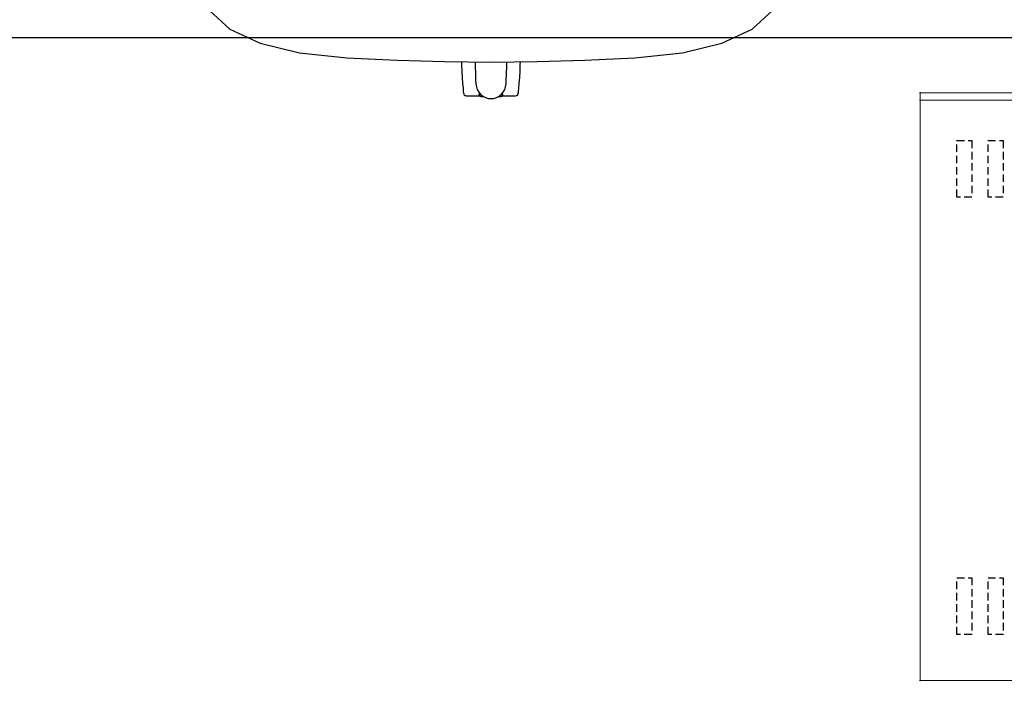
# Model space of a CAD drawing. Units: inches. Extents: x -9 to 454, y 15 to 140.
# Drawn here: x 94 to 127, y 94 to 116 of the extents above; entities that cross this region are included whole.
import ezdxf
from ezdxf.enums import TextEntityAlignment as Align

# ---------------------------------------------------------------- set-up
doc = ezdxf.new("R2010")
doc.units = ezdxf.units.IN
doc.header["$MEASUREMENT"] = 0
doc.linetypes.add('HIDDEN', pattern=[0.375, 0.25, -0.125])
for name, color, linetype in [('A-FURN-ATTRIBUTE', 7, 'Continuous'), ('A-FURN-ATTRIBUTE-T', 7, 'Continuous'), ('AFUMS-P', 7, 'Continuous'), ('AFUMS-P-T1', 7, 'Continuous'), ('AFUPD-P', 6, 'Continuous'), ('AFUPD-P-TEXT', 6, 'Continuous'), ('AFUPD-P-TN', 6, 'Continuous'), ('AFUWK-P', 1, 'Continuous'), ('AFUWK-P-TN', 1, 'Continuous'), ('CATALOGUE-TXT', 8, 'Continuous'), ('CET Default', 7, 'Continuous')]:
    doc.layers.add(name, color=color, linetype=linetype)
doc.styles.add('Arial', font='arial.ttf')

# ---------------------------------------------------------------- blocks, each defined once
blk = doc.blocks.new('P_Q-1510')
at = {"layer": 'A-FURN-ATTRIBUTE', "color": 40, "true_color": 0xf8d731}
for p, q in [((-9.341, -10.537), (-8.67, -11.161)), ((8.67, -11.161), (9.341, -10.537)), ((-8.67, -11.161), (-7.663, -11.627)), ((7.663, -11.627), (8.67, -11.161)), ((-7.663, -11.627), (-6.355, -11.941)), ((6.355, -11.941), (7.663, -11.627)), ((-6.355, -11.941), (-4.781, -12.108)), ((4.781, -12.108), (6.355, -11.941)), ((-4.781, -12.108), (-3.116, -12.188)), ((-3.116, -12.188), (-1.537, -12.238)), ((-1.537, -12.238), (0, -12.257)), ((0, -12.257), (1.537, -12.238)), ((1.537, -12.238), (3.116, -12.188)), ((3.116, -12.188), (4.781, -12.108))]:
    blk.add_line(p, q, dxfattribs=at)
for points in [[(-0.337, -13.396), (-0.337, -13.396), (-0.337, -13.396), (-0.337, -13.396), (-0.337, -13.396), (-0.337, -13.396), (-0.337, -13.396), (-0.337, -13.396), (-0.337, -13.396), (-0.337, -13.396), (-0.337, -13.396), (-0.337, -13.396), (-0.337, -13.396), (-0.337, -13.396), (-0.337, -13.396), (-0.337, -13.396), (-0.337, -13.396), (-0.337, -13.396), (-0.337, -13.396), (-0.337, -13.396), (-0.337, -13.396), (-0.337, -13.396), (-0.337, -13.396), (-0.337, -13.396), (-0.338, -13.396), (-0.338, -13.395), (-0.338, -13.395), (-0.338, -13.395), (-0.338, -13.395), (-0.338, -13.395), (-0.338, -13.395), (-0.338, -13.395), (-0.338, -13.395), (-0.338, -13.395), (-0.338, -13.395), (-0.338, -13.395), (-0.338, -13.395), (-0.338, -13.395), (-0.338, -13.395), (-0.338, -13.395), (-0.338, -13.395), (-0.338, -13.395), (-0.338, -13.395), (-0.338, -13.395), (-0.338, -13.395), (-0.338, -13.395), (-0.338, -13.395), (-0.338, -13.395), (-0.338, -13.395), (-0.338, -13.395), (-0.338, -13.395), (-0.338, -13.395), (-0.338, -13.395), (-0.338, -13.395), (-0.338, -13.395), (-0.338, -13.395), (-0.338, -13.395), (-0.338, -13.395), (-0.338, -13.395), (-0.338, -13.395), (-0.338, -13.395), (-0.338, -13.395), (-0.339, -13.395), (-0.339, -13.395), (-0.339, -13.395), (-0.339, -13.395), (-0.339, -13.395), (-0.339, -13.395), (-0.339, -13.395), (-0.339, -13.395), (-0.339, -13.395), (-0.339, -13.395), (-0.339, -13.395), (-0.339, -13.395), (-0.339, -13.395), (-0.339, -13.395), (-0.339, -13.395), (-0.339, -13.395), (-0.339, -13.395), (-0.339, -13.395), (-0.339, -13.395), (-0.339, -13.395), (-0.339, -13.395), (-0.339, -13.395), (-0.339, -13.395), (-0.339, -13.395), (-0.339, -13.395), (-0.339, -13.395), (-0.339, -13.395), (-0.339, -13.395), (-0.339, -13.395), (-0.339, -13.395), (-0.339, -13.395), (-0.339, -13.395), (-0.339, -13.395), (-0.339, -13.395), (-0.339, -13.395), (-0.339, -13.395), (-0.339, -13.395), (-0.339, -13.395), (-0.339, -13.395), (-0.339, -13.395), (-0.339, -13.395), (-0.339, -13.395), (-0.339, -13.395), (-0.339, -13.395), (-0.339, -13.395), (-0.339, -13.395), (-0.339, -13.395), (-0.339, -13.395), (-0.339, -13.395), (-0.339, -13.395), (-0.339, -13.395), (-0.339, -13.395), (-0.339, -13.395), (-0.339, -13.395), (-0.339, -13.395), (-0.339, -13.395), (-0.339, -13.395), (-0.339, -13.395), (-0.339, -13.395), (-0.339, -13.395), (-0.339, -13.395), (-0.34, -13.395), (-0.34, -13.395), (-0.34, -13.395), (-0.34, -13.395), (-0.34, -13.395), (-0.34, -13.395), (-0.34, -13.395), (-0.34, -13.394), (-0.34, -13.394), (-0.34, -13.394), (-0.34, -13.394), (-0.34, -13.394), (-0.34, -13.394), (-0.34, -13.394), (-0.34, -13.394), (-0.34, -13.394), (-0.34, -13.394), (-0.34, -13.394), (-0.34, -13.394), (-0.34, -13.394), (-0.341, -13.394), (-0.341, -13.394), (-0.341, -13.394), (-0.341, -13.394), (-0.341, -13.394), (-0.341, -13.394), (-0.341, -13.394), (-0.341, -13.394), (-0.341, -13.394), (-0.342, -13.394), (-0.342, -13.394), (-0.343, -13.394), (-0.344, -13.394), (-0.345, -13.395), (-0.35, -13.396), (-0.351, -13.396), (-0.352, -13.396), (-0.353, -13.396), (-0.353, -13.396), (-0.354, -13.396), (-0.355, -13.396), (-0.356, -13.396), (-0.357, -13.396), (-0.358, -13.396), (-0.359, -13.396), (-0.36, -13.395), (-0.362, -13.395), (-0.363, -13.395), (-0.364, -13.394), (-0.365, -13.394), (-0.366, -13.393), (-0.367, -13.392), (-0.368, -13.392), (-0.368, -13.391), (-0.369, -13.39), (-0.37, -13.389), (-0.371, -13.389), (-0.371, -13.388), (-0.372, -13.387), (-0.373, -13.386), (-0.373, -13.385), (-0.374, -13.384), (-0.374, -13.383), (-0.375, -13.381), (-0.375, -13.38), (-0.375, -13.379), (-0.375, -13.378), (-0.375, -13.377), (-0.375, -13.376), (-0.375, -13.371), (-0.375, -13.367), (-0.374, -13.359), (-0.374, -13.355), (-0.374, -13.351), (-0.374, -13.348), (-0.375, -13.346), (-0.375, -13.344), (-0.375, -13.342), (-0.376, -13.342), (-0.376, -13.341), (-0.376, -13.34), (-0.377, -13.338), (-0.378, -13.337), (-0.378, -13.335), (-0.379, -13.334), (-0.381, -13.332), (-0.388, -13.322), (-0.394, -13.315), (-0.394, -13.314), (-0.395, -13.314), (-0.395, -13.313), (-0.395, -13.313), (-0.396, -13.313), (-0.396, -13.313), (-0.396, -13.313), (-0.396, -13.313), (-0.396, -13.313), (-0.396, -13.313), (-0.396, -13.313), (-0.396, -13.313), (-0.396, -13.313), (-0.396, -13.313), (-0.396, -13.313), (-0.396, -13.313), (-0.396, -13.313), (-0.396, -13.313), (-0.396, -13.313), (-0.396, -13.313), (-0.396, -13.313), (-0.396, -13.313), (-0.396, -13.313), (-0.396, -13.313), (-0.396, -13.313), (-0.396, -13.313), (-0.396, -13.313), (-0.396, -13.313), (-0.396, -13.313), (-0.396, -13.313), (-0.396, -13.313), (-0.396, -13.313), (-0.396, -13.313), (-0.396, -13.313), (-0.396, -13.313), (-0.396, -13.313), (-0.396, -13.313), (-0.396, -13.313), (-0.396, -13.313), (-0.396, -13.313), (-0.396, -13.313), (-0.396, -13.313), (-0.396, -13.313), (-0.396, -13.313), (-0.396, -13.313), (-0.396, -13.313), (-0.396, -13.313), (-0.396, -13.313), (-0.396, -13.313), (-0.396, -13.313), (-0.396, -13.313), (-0.396, -13.313), (-0.396, -13.313), (-0.396, -13.313), (-0.396, -13.313), (-0.396, -13.313), (-0.396, -13.313), (-0.396, -13.313), (-0.396, -13.313), (-0.396, -13.313), (-0.396, -13.313), (-0.396, -13.313), (-0.396, -13.313), (-0.396, -13.313), (-0.396, -13.313), (-0.396, -13.313), (-0.396, -13.313), (-0.396, -13.313), (-0.396, -13.313), (-0.396, -13.313), (-0.396, -13.313), (-0.396, -13.313), (-0.396, -13.313), (-0.396, -13.313), (-0.396, -13.313), (-0.396, -13.313), (-0.396, -13.313), (-0.396, -13.313), (-0.396, -13.313), (-0.396, -13.313), (-0.396, -13.313), (-0.396, -13.313), (-0.396, -13.313), (-0.397, -13.313), (-0.397, -13.313), (-0.397, -13.313), (-0.397, -13.313), (-0.397, -13.313), (-0.397, -13.313), (-0.397, -13.313), (-0.397, -13.313), (-0.397, -13.313), (-0.397, -13.313), (-0.397, -13.313), (-0.397, -13.313), (-0.397, -13.313), (-0.397, -13.313), (-0.397, -13.313), (-0.397, -13.313), (-0.397, -13.313), (-0.397, -13.313), (-0.397, -13.313), (-0.397, -13.313), (-0.397, -13.313), (-0.397, -13.313), (-0.397, -13.313), (-0.397, -13.313), (-0.397, -13.313), (-0.397, -13.313), (-0.397, -13.313), (-0.397, -13.313), (-0.397, -13.313), (-0.397, -13.313), (-0.397, -13.313), (-0.397, -13.313), (-0.397, -13.313), (-0.397, -13.313), (-0.397, -13.313), (-0.397, -13.313), (-0.397, -13.313), (-0.397, -13.313), (-0.397, -13.313), (-0.397, -13.313), (-0.397, -13.313), (-0.397, -13.313), (-0.397, -13.313), (-0.397, -13.313), (-0.397, -13.313), (-0.397, -13.313), (-0.397, -13.313), (-0.397, -13.313), (-0.397, -13.313), (-0.397, -13.313), (-0.397, -13.313), (-0.397, -13.313), (-0.397, -13.313), (-0.397, -13.313), (-0.397, -13.313), (-0.397, -13.313), (-0.397, -13.313), (-0.397, -13.313), (-0.397, -13.313), (-0.397, -13.313), (-0.397, -13.313), (-0.397, -13.313), (-0.397, -13.313), (-0.397, -13.313), (-0.397, -13.313), (-0.397, -13.313), (-0.397, -13.313), (-0.397, -13.313), (-0.397, -13.313), (-0.397, -13.313), (-0.397, -13.313), (-0.397, -13.313), (-0.397, -13.313), (-0.397, -13.313), (-0.397, -13.313), (-0.397, -13.313), (-0.397, -13.313), (-0.397, -13.313), (-0.397, -13.313), (-0.397, -13.313), (-0.397, -13.313), (-0.397, -13.313), (-0.397, -13.313), (-0.397, -13.313), (-0.397, -13.313), (-0.397, -13.313), (-0.397, -13.313), (-0.397, -13.313), (-0.397, -13.313), (-0.397, -13.313), (-0.397, -13.313), (-0.397, -13.313), (-0.397, -13.313), (-0.397, -13.313), (-0.397, -13.313), (-0.397, -13.313), (-0.397, -13.313), (-0.397, -13.313), (-0.397, -13.313), (-0.397, -13.313), (-0.397, -13.313), (-0.397, -13.313), (-0.397, -13.313), (-0.397, -13.313), (-0.397, -13.313), (-0.397, -13.313), (-0.397, -13.313), (-0.397, -13.313), (-0.397, -13.313), (-0.397, -13.313), (-0.397, -13.313), (-0.397, -13.313), (-0.397, -13.313), (-0.397, -13.313), (-0.397, -13.313), (-0.397, -13.313), (-0.397, -13.313), (-0.397, -13.313), (-0.397, -13.313), (-0.397, -13.313), (-0.397, -13.313), (-0.397, -13.313), (-0.397, -13.313), (-0.397, -13.313), (-0.397, -13.313), (-0.397, -13.313), (-0.397, -13.313), (-0.397, -13.313), (-0.397, -13.313), (-0.397, -13.313), (-0.397, -13.313), (-0.397, -13.313), (-0.397, -13.313), (-0.397, -13.313), (-0.397, -13.313), (-0.397, -13.313), (-0.397, -13.313), (-0.397, -13.313), (-0.397, -13.313), (-0.397, -13.313), (-0.397, -13.313), (-0.397, -13.313), (-0.397, -13.313), (-0.397, -13.313), (-0.397, -13.313), (-0.397, -13.313), (-0.397, -13.313), (-0.397, -13.313), (-0.397, -13.313), (-0.397, -13.313), (-0.397, -13.313), (-0.397, -13.313), (-0.397, -13.313), (-0.397, -13.313), (-0.397, -13.313), (-0.397, -13.313), (-0.397, -13.313), (-0.397, -13.313), (-0.397, -13.313), (-0.397, -13.313), (-0.397, -13.313), (-0.397, -13.313), (-0.397, -13.313), (-0.397, -13.313), (-0.397, -13.313), (-0.397, -13.313), (-0.397, -13.313), (-0.397, -13.313), (-0.397, -13.313), (-0.397, -13.313), (-0.397, -13.313), (-0.397, -13.313), (-0.397, -13.313), (-0.397, -13.313), (-0.397, -13.313), (-0.397, -13.313), (-0.397, -13.313), (-0.397, -13.313), (-0.397, -13.313), (-0.397, -13.313), (-0.397, -13.313), (-0.397, -13.313), (-0.397, -13.313), (-0.397, -13.313), (-0.397, -13.313), (-0.397, -13.313), (-0.397, -13.313), (-0.397, -13.313), (-0.397, -13.313), (-0.397, -13.313), (-0.397, -13.313), (-0.397, -13.313), (-0.397, -13.313), (-0.397, -13.313), (-0.397, -13.313), (-0.397, -13.313), (-0.397, -13.313), (-0.397, -13.313), (-0.397, -13.313), (-0.397, -13.313), (-0.397, -13.313), (-0.397, -13.313), (-0.397, -13.313), (-0.397, -13.313), (-0.397, -13.313), (-0.397, -13.313), (-0.397, -13.313), (-0.397, -13.313), (-0.397, -13.313), (-0.397, -13.313), (-0.397, -13.313), (-0.397, -13.313), (-0.397, -13.313), (-0.397, -13.313), (-0.397, -13.313), (-0.397, -13.313), (-0.397, -13.313), (-0.397, -13.313), (-0.397, -13.313), (-0.397, -13.313), (-0.397, -13.313), (-0.397, -13.313), (-0.397, -13.313), (-0.397, -13.313), (-0.397, -13.313), (-0.397, -13.313), (-0.397, -13.313), (-0.397, -13.313), (-0.397, -13.313), (-0.397, -13.313), (-0.397, -13.313), (-0.397, -13.313), (-0.397, -13.313), (-0.397, -13.313), (-0.397, -13.314), (-0.398, -13.317), (-0.398, -13.32), (-0.399, -13.323), (-0.399, -13.326), (-0.399, -13.332), (-0.399, -13.339), (-0.398, -13.351), (-0.397, -13.358), (-0.397, -13.364), (-0.397, -13.365), (-0.397, -13.366), (-0.398, -13.366), (-0.398, -13.367), (-0.398, -13.368), (-0.398, -13.369), (-0.398, -13.369), (-0.398, -13.37), (-0.399, -13.37), (-0.399, -13.371), (-0.399, -13.371), (-0.399, -13.372), (-0.4, -13.373), (-0.401, -13.374), (-0.401, -13.374), (-0.401, -13.375), (-0.402, -13.376), (-0.403, -13.377), (-0.404, -13.378), (-0.405, -13.378), (-0.406, -13.379), (-0.407, -13.38), (-0.408, -13.381), (-0.409, -13.381), (-0.411, -13.382), (-0.412, -13.382), (-0.413, -13.383), (-0.414, -13.383), (-0.416, -13.384), (-0.417, -13.384), (-0.419, -13.384), (-0.42, -13.384), (-0.422, -13.384), (-0.423, -13.384), (-0.685, -13.382), (-0.71, -13.382), (-0.741, -13.381), (-0.775, -13.38), (-0.807, -13.379), (-0.835, -13.377), (-0.846, -13.376), (-0.856, -13.375), (-0.861, -13.374), (-0.863, -13.374), (-0.863, -13.374), (-0.864, -13.373), (-0.865, -13.373), (-0.865, -13.373), (-0.866, -13.373), (-0.866, -13.372), (-0.866, -13.372), (-0.866, -13.372), (-0.866, -13.372), (-0.866, -13.372), (-0.866, -13.372), (-0.866, -13.372), (-0.866, -13.372), (-0.866, -13.372), (-0.866, -13.372), (-0.866, -13.372), (-0.866, -13.372), (-0.866, -13.372), (-0.866, -13.372), (-0.866, -13.372), (-0.866, -13.372), (-0.866, -13.372), (-0.866, -13.372), (-0.866, -13.372), (-0.866, -13.372), (-0.866, -13.372), (-0.866, -13.372), (-0.866, -13.372), (-0.866, -13.372), (-0.866, -13.372), (-0.866, -13.372), (-0.866, -13.372), (-0.866, -13.372), (-0.866, -13.372), (-0.866, -13.372), (-0.866, -13.372), (-0.866, -13.372), (-0.866, -13.372), (-0.866, -13.372), (-0.867, -13.372), (-0.867, -13.372), (-0.867, -13.372), (-0.867, -13.372), (-0.867, -13.371), (-0.867, -13.371), (-0.868, -13.371), (-0.868, -13.37), (-0.868, -13.37), (-0.869, -13.37), (-0.869, -13.369), (-0.871, -13.365), (-0.874, -13.359), (-0.877, -13.352), (-0.884, -13.334), (-0.891, -13.315), (-0.897, -13.297), (-0.902, -13.281), (-0.903, -13.276), (-0.903, -13.274), (-0.904, -13.271), (-0.908, -13.227), (-0.917, -13.118), (-0.929, -12.959), (-0.942, -12.767), (-0.954, -12.556), (-0.962, -12.344), (-0.965, -12.245)], [(-0.527, -12.251), (-0.524, -12.363), (-0.515, -12.67), (-0.51, -12.854), (-0.502, -12.971), (-0.485, -13.073), (-0.455, -13.165), (-0.408, -13.249), (-0.345, -13.323), (-0.27, -13.383), (-0.186, -13.428), (-0.095, -13.456), (0, -13.465), (0.095, -13.456), (0.186, -13.428), (0.27, -13.383), (0.345, -13.323), (0.408, -13.249), (0.455, -13.165), (0.485, -13.073), (0.502, -12.971), (0.51, -12.854), (0.515, -12.67), (0.524, -12.363), (0.527, -12.251)], [(0.965, -12.245), (0.962, -12.344), (0.954, -12.556), (0.942, -12.767), (0.929, -12.959), (0.917, -13.118), (0.908, -13.227), (0.904, -13.271), (0.903, -13.274), (0.903, -13.276), (0.902, -13.281), (0.897, -13.297), (0.891, -13.315), (0.884, -13.334), (0.877, -13.352), (0.874, -13.359), (0.871, -13.365), (0.869, -13.369), (0.868, -13.37), (0.868, -13.37), (0.868, -13.371), (0.867, -13.371), (0.867, -13.371), (0.867, -13.372), (0.867, -13.372), (0.867, -13.372), (0.866, -13.372), (0.866, -13.372), (0.866, -13.372), (0.866, -13.373), (0.866, -13.373), (0.866, -13.373), (0.865, -13.373), (0.865, -13.373), (0.864, -13.373), (0.864, -13.373), (0.863, -13.374), (0.863, -13.374), (0.862, -13.374), (0.861, -13.374), (0.856, -13.375), (0.846, -13.376), (0.835, -13.377), (0.807, -13.379), (0.775, -13.38), (0.741, -13.381), (0.71, -13.382), (0.685, -13.382), (0.423, -13.384), (0.422, -13.384), (0.42, -13.384), (0.419, -13.384), (0.417, -13.384), (0.416, -13.384), (0.414, -13.383), (0.413, -13.383), (0.412, -13.382), (0.411, -13.382), (0.409, -13.381), (0.408, -13.381), (0.407, -13.38), (0.406, -13.379), (0.405, -13.378), (0.404, -13.378), (0.403, -13.377), (0.402, -13.376), (0.401, -13.375), (0.401, -13.374), (0.4, -13.373), (0.399, -13.372), (0.399, -13.371), (0.398, -13.37), (0.398, -13.369), (0.398, -13.369), (0.398, -13.368), (0.398, -13.367), (0.398, -13.367), (0.398, -13.366), (0.397, -13.365), (0.397, -13.364), (0.397, -13.358), (0.398, -13.351), (0.399, -13.339), (0.399, -13.332), (0.399, -13.326), (0.399, -13.323), (0.398, -13.32), (0.398, -13.317), (0.397, -13.314), (0.397, -13.313), (0.397, -13.313), (0.397, -13.313), (0.397, -13.313), (0.397, -13.313), (0.397, -13.313), (0.397, -13.313), (0.397, -13.313), (0.397, -13.313), (0.397, -13.313), (0.397, -13.313), (0.397, -13.313), (0.397, -13.313), (0.397, -13.313), (0.397, -13.313), (0.397, -13.313), (0.397, -13.313), (0.397, -13.313), (0.397, -13.313), (0.397, -13.313), (0.397, -13.313), (0.397, -13.313), (0.397, -13.313), (0.397, -13.313), (0.397, -13.313), (0.397, -13.313), (0.397, -13.313), (0.397, -13.313), (0.397, -13.313), (0.397, -13.313), (0.397, -13.313), (0.397, -13.313), (0.397, -13.313), (0.397, -13.313), (0.397, -13.313), (0.397, -13.313), (0.397, -13.313), (0.397, -13.313), (0.397, -13.313), (0.397, -13.313), (0.397, -13.313), (0.397, -13.313), (0.397, -13.313), (0.397, -13.313), (0.397, -13.313), (0.397, -13.313), (0.397, -13.313), (0.397, -13.313), (0.397, -13.313), (0.397, -13.313), (0.397, -13.313), (0.397, -13.313), (0.397, -13.313), (0.397, -13.313), (0.397, -13.313), (0.397, -13.313), (0.397, -13.313), (0.397, -13.313), (0.397, -13.313), (0.397, -13.313), (0.397, -13.313), (0.397, -13.313), (0.397, -13.313), (0.397, -13.313), (0.397, -13.313), (0.397, -13.313), (0.397, -13.313), (0.397, -13.313), (0.397, -13.313), (0.397, -13.313), (0.397, -13.313), (0.397, -13.313), (0.397, -13.313), (0.397, -13.313), (0.397, -13.313), (0.397, -13.313), (0.397, -13.313), (0.397, -13.313), (0.397, -13.313), (0.397, -13.313), (0.397, -13.313), (0.397, -13.313), (0.397, -13.313), (0.397, -13.313), (0.397, -13.313), (0.397, -13.313), (0.397, -13.313), (0.397, -13.313), (0.397, -13.313), (0.397, -13.313), (0.397, -13.313), (0.397, -13.313), (0.397, -13.313), (0.397, -13.313), (0.397, -13.313), (0.397, -13.313), (0.397, -13.313), (0.397, -13.313), (0.397, -13.313), (0.397, -13.313), (0.397, -13.313), (0.397, -13.313), (0.397, -13.313), (0.397, -13.313), (0.397, -13.313), (0.397, -13.313), (0.397, -13.313), (0.397, -13.313), (0.397, -13.313), (0.397, -13.313), (0.397, -13.313), (0.397, -13.313), (0.397, -13.313), (0.397, -13.313), (0.397, -13.313), (0.397, -13.313), (0.397, -13.313), (0.397, -13.313), (0.397, -13.313), (0.397, -13.313), (0.397, -13.313), (0.397, -13.313), (0.397, -13.313), (0.397, -13.313), (0.397, -13.313), (0.397, -13.313), (0.397, -13.313), (0.397, -13.313), (0.397, -13.313), (0.397, -13.313), (0.397, -13.313), (0.397, -13.313), (0.397, -13.313), (0.397, -13.313), (0.397, -13.313), (0.397, -13.313), (0.397, -13.313), (0.397, -13.313), (0.397, -13.313), (0.397, -13.313), (0.397, -13.313), (0.397, -13.313), (0.397, -13.313), (0.397, -13.313), (0.397, -13.313), (0.397, -13.313), (0.397, -13.313), (0.397, -13.313), (0.397, -13.313), (0.397, -13.313), (0.397, -13.313), (0.397, -13.313), (0.397, -13.313), (0.397, -13.313), (0.397, -13.313), (0.397, -13.313), (0.397, -13.313), (0.397, -13.313), (0.397, -13.313), (0.397, -13.313), (0.397, -13.313), (0.397, -13.313), (0.397, -13.313), (0.397, -13.313), (0.397, -13.313), (0.397, -13.313), (0.397, -13.313), (0.397, -13.313), (0.397, -13.313), (0.397, -13.313), (0.397, -13.313), (0.397, -13.313), (0.397, -13.313), (0.397, -13.313), (0.397, -13.313), (0.397, -13.313), (0.397, -13.313), (0.397, -13.313), (0.397, -13.313), (0.397, -13.313), (0.397, -13.313), (0.397, -13.313), (0.397, -13.313), (0.397, -13.313), (0.397, -13.313), (0.397, -13.313), (0.397, -13.313), (0.397, -13.313), (0.397, -13.313), (0.397, -13.313), (0.397, -13.313), (0.397, -13.313), (0.397, -13.313), (0.397, -13.313), (0.397, -13.313), (0.397, -13.313), (0.397, -13.313), (0.397, -13.313), (0.397, -13.313), (0.397, -13.313), (0.397, -13.313), (0.397, -13.313), (0.397, -13.313), (0.397, -13.313), (0.397, -13.313), (0.397, -13.313), (0.397, -13.313), (0.397, -13.313), (0.397, -13.313), (0.396, -13.313), (0.396, -13.313), (0.396, -13.313), (0.396, -13.313), (0.396, -13.313), (0.396, -13.313), (0.396, -13.313), (0.396, -13.313), (0.396, -13.313), (0.396, -13.313), (0.396, -13.313), (0.396, -13.313), (0.396, -13.313), (0.396, -13.313), (0.396, -13.313), (0.396, -13.313), (0.396, -13.313), (0.396, -13.313), (0.396, -13.313), (0.396, -13.313), (0.396, -13.313), (0.396, -13.313), (0.396, -13.313), (0.396, -13.313), (0.396, -13.313), (0.396, -13.313), (0.396, -13.313), (0.396, -13.313), (0.396, -13.313), (0.396, -13.313), (0.396, -13.313), (0.396, -13.313), (0.396, -13.313), (0.396, -13.313), (0.396, -13.313), (0.396, -13.313), (0.396, -13.313), (0.396, -13.313), (0.396, -13.313), (0.396, -13.313), (0.396, -13.313), (0.396, -13.313), (0.396, -13.313), (0.396, -13.313), (0.396, -13.313), (0.396, -13.313), (0.396, -13.313), (0.396, -13.313), (0.396, -13.313), (0.396, -13.313), (0.396, -13.313), (0.396, -13.313), (0.396, -13.313), (0.396, -13.313), (0.396, -13.313), (0.396, -13.313), (0.396, -13.313), (0.396, -13.313), (0.396, -13.313), (0.396, -13.313), (0.396, -13.313), (0.396, -13.313), (0.396, -13.313), (0.396, -13.313), (0.396, -13.313), (0.396, -13.313), (0.396, -13.313), (0.396, -13.313), (0.396, -13.313), (0.396, -13.313), (0.396, -13.313), (0.396, -13.313), (0.396, -13.313), (0.396, -13.313), (0.396, -13.313), (0.396, -13.313), (0.396, -13.313), (0.396, -13.313), (0.396, -13.313), (0.396, -13.313), (0.396, -13.313), (0.396, -13.313), (0.396, -13.313), (0.396, -13.313), (0.396, -13.313), (0.396, -13.313), (0.396, -13.313), (0.396, -13.313), (0.396, -13.313), (0.396, -13.313), (0.396, -13.313), (0.396, -13.313), (0.396, -13.313), (0.396, -13.313), (0.396, -13.313), (0.396, -13.313), (0.396, -13.313), (0.396, -13.313), (0.396, -13.313), (0.396, -13.313), (0.396, -13.313), (0.396, -13.313), (0.396, -13.313), (0.396, -13.313), (0.396, -13.313), (0.396, -13.313), (0.396, -13.313), (0.396, -13.313), (0.396, -13.313), (0.396, -13.313), (0.396, -13.313), (0.396, -13.313), (0.396, -13.313), (0.396, -13.313), (0.396, -13.313), (0.396, -13.313), (0.396, -13.313), (0.396, -13.313), (0.396, -13.313), (0.396, -13.313), (0.396, -13.313), (0.396, -13.313), (0.396, -13.313), (0.396, -13.313), (0.396, -13.313), (0.396, -13.313), (0.396, -13.313), (0.396, -13.313), (0.396, -13.313), (0.396, -13.313), (0.396, -13.313), (0.396, -13.313), (0.396, -13.313), (0.396, -13.313), (0.396, -13.313), (0.396, -13.313), (0.396, -13.313), (0.396, -13.313), (0.396, -13.313), (0.396, -13.313), (0.396, -13.313), (0.396, -13.313), (0.396, -13.313), (0.396, -13.313), (0.396, -13.313), (0.396, -13.313), (0.396, -13.313), (0.396, -13.313), (0.396, -13.313), (0.396, -13.313), (0.395, -13.313), (0.395, -13.313), (0.395, -13.313), (0.395, -13.313), (0.395, -13.313), (0.395, -13.313), (0.395, -13.313), (0.395, -13.313), (0.395, -13.313), (0.395, -13.313), (0.395, -13.313), (0.395, -13.313), (0.395, -13.313), (0.395, -13.313), (0.395, -13.313), (0.395, -13.313), (0.395, -13.313), (0.395, -13.313), (0.395, -13.314), (0.395, -13.314), (0.394, -13.314), (0.394, -13.315), (0.388, -13.322), (0.381, -13.332), (0.379, -13.334), (0.378, -13.335), (0.378, -13.337), (0.377, -13.338), (0.376, -13.34), (0.376, -13.341), (0.376, -13.342), (0.375, -13.342), (0.375, -13.344), (0.375, -13.346), (0.374, -13.348), (0.374, -13.351), (0.374, -13.355), (0.374, -13.359), (0.375, -13.367), (0.375, -13.371), (0.375, -13.376), (0.375, -13.377), (0.375, -13.378), (0.375, -13.379), (0.375, -13.38), (0.375, -13.381), (0.374, -13.383), (0.374, -13.384), (0.373, -13.385), (0.373, -13.386), (0.372, -13.387), (0.371, -13.388), (0.371, -13.389), (0.37, -13.389), (0.369, -13.39), (0.368, -13.391), (0.368, -13.392), (0.367, -13.392), (0.366, -13.393), (0.365, -13.394), (0.364, -13.394), (0.363, -13.395), (0.362, -13.395), (0.36, -13.395), (0.359, -13.396), (0.359, -13.396), (0.358, -13.396), (0.357, -13.396), (0.356, -13.396), (0.355, -13.396), (0.354, -13.396), (0.353, -13.396), (0.353, -13.396), (0.352, -13.396), (0.351, -13.396), (0.35, -13.396), (0.345, -13.395), (0.344, -13.394), (0.343, -13.394), (0.342, -13.394), (0.342, -13.394), (0.341, -13.394), (0.341, -13.394), (0.341, -13.394), (0.341, -13.394), (0.34, -13.394), (0.34, -13.394), (0.34, -13.394), (0.339, -13.395), (0.339, -13.395), (0.339, -13.395), (0.339, -13.395), (0.339, -13.395), (0.339, -13.395), (0.339, -13.395), (0.339, -13.395), (0.339, -13.395), (0.339, -13.395), (0.339, -13.395), (0.339, -13.395), (0.339, -13.395), (0.339, -13.395), (0.339, -13.395), (0.339, -13.395), (0.339, -13.395), (0.339, -13.395), (0.339, -13.395), (0.339, -13.395), (0.339, -13.395), (0.339, -13.395), (0.339, -13.395), (0.339, -13.395), (0.339, -13.395), (0.339, -13.395), (0.339, -13.395), (0.339, -13.395), (0.339, -13.395), (0.338, -13.395), (0.338, -13.395), (0.338, -13.395), (0.338, -13.395), (0.338, -13.396), (0.337, -13.396), (0.337, -13.396), (0.337, -13.396), (0.337, -13.396), (0.337, -13.396), (0.337, -13.396), (0.337, -13.396), (0.337, -13.396), (0.337, -13.396), (0.337, -13.396), (0.337, -13.396), (0.337, -13.396), (0.337, -13.396), (0.337, -13.396)], [(-0.337, -13.396), (-0.245, -13.396)], [(0.248, -13.396), (0.337, -13.396)]]:
    blk.add_lwpolyline(points, dxfattribs=at)
at = {"layer": 'A-FURN-ATTRIBUTE-T'}
blk.add_attdef('CAPTG', (-5.705, 0.359), '', height=2, dxfattribs=at)
at = {"layer": 'A-FURN-ATTRIBUTE-T', "flags": 1}
for tag in ['CAPPN', 'CAPMG', 'CAPMC', 'CAPQT', 'CAPDH', 'CAPGC']:
    blk.add_attdef(tag, (0, 0), '', height=0.001, dxfattribs=at)
blk = doc.blocks.new('P_Q-6-1619SC2')
at = {"layer": 'AFUMS-P', "linetype": 'Continuous', "lineweight": 0}
for p, q in [((15.625, 0), (0, 0)), ((0, 0), (0, -19.25)), ((15.625, -19.25), (15.625, 0)), ((0, -19.25), (15.625, -19.25))]:
    blk.add_line(p, q, dxfattribs=at)
at = {"layer": 'AFUMS-P'}
for p in [(0, 0), (15.625, 0), (0, -19.25), (15.625, -19.25)]:
    blk.add_point(p, dxfattribs=at)
at = {"layer": 'AFUMS-P-T1', "flags": 1}
for tag in ['CAPPN', 'CAPMG', 'CAPMC', 'CAPQT', 'CAPDH', 'CAPGC']:
    blk.add_attdef(tag, (0, 0), '', height=0.001, dxfattribs=at)
at = {"layer": 'AFUMS-P-T1'}
blk.add_attdef('CAPTG', text='', height=2.5, dxfattribs=at).set_placement((7.643, -14.759), align=Align.BOTTOM_CENTER)
blk = doc.blocks.new('P_Q-6-1619MP8')
at = {"layer": 'AFUPD-P', "linetype": 'Continuous', "lineweight": 0}
for p, q in [((15.625, 0), (0, 0)), ((0, 0), (0, -19.5)), ((15.625, -19.5), (15.625, 0)), ((0, -19.5), (15.625, -19.5))]:
    blk.add_line(p, q, dxfattribs=at)
at = {"layer": 'AFUPD-P', "linetype": 'HIDDEN'}
for p, q in [((1.188, -1.528), (1.188, -3.408)), ((1.683, -1.528), (1.188, -1.528)), ((1.683, -3.408), (1.683, -1.528)), ((2.228, -1.528), (2.228, -3.408)), ((2.722, -1.528), (2.228, -1.528)), ((2.722, -3.408), (2.722, -1.528)), ((12.877, -1.528), (13.372, -1.528)), ((12.877, -3.408), (12.877, -1.528)), ((13.372, -1.528), (13.372, -3.408)), ((13.916, -1.528), (14.411, -1.528)), ((13.916, -3.408), (13.916, -1.528)), ((14.411, -1.528), (14.411, -3.408)), ((1.188, -3.408), (1.683, -3.408)), ((2.228, -3.408), (2.722, -3.408)), ((13.372, -3.408), (12.877, -3.408)), ((14.411, -3.408), (13.916, -3.408)), ((1.683, -16.033), (1.188, -16.033)), ((1.188, -16.033), (1.188, -17.914)), ((1.683, -17.914), (1.683, -16.033)), ((2.228, -16.033), (2.228, -17.914)), ((2.722, -16.033), (2.228, -16.033)), ((2.722, -17.914), (2.722, -16.033)), ((12.877, -16.033), (13.372, -16.033)), ((12.877, -17.914), (12.877, -16.033)), ((13.372, -16.033), (13.372, -17.914)), ((13.916, -17.914), (13.916, -16.033)), ((13.916, -16.033), (14.411, -16.033)), ((14.411, -16.033), (14.411, -17.914)), ((1.188, -17.914), (1.683, -17.914)), ((2.228, -17.914), (2.722, -17.914)), ((13.372, -17.914), (12.877, -17.914)), ((14.411, -17.914), (13.916, -17.914))]:
    blk.add_line(p, q, dxfattribs=at)
at = {"layer": 'AFUPD-P'}
for p in [(0, 0), (15.625, 0), (0, -19.5), (15.625, -19.5)]:
    blk.add_point(p, dxfattribs=at)
at = {"layer": 'AFUPD-P-TEXT'}
blk.add_text('BF', height=2.5, dxfattribs=at).set_placement((5.954, -17.46))
at = {"layer": 'AFUPD-P-TN', "flags": 1}
for tag in ['CAPPN', 'CAPMG', 'CAPMC', 'CAPQT', 'CAPDH', 'CAPGC']:
    blk.add_attdef(tag, (0, 0), '', height=0.001, dxfattribs=at)
at = {"layer": 'AFUPD-P-TN'}
blk.add_attdef('CAPTG', text='', height=2.5, dxfattribs=at).set_placement((7.812, -8.967), align=Align.BOTTOM_CENTER)
blk = doc.blocks.new('P_Q-6-MCT-66-36')
at = {"layer": 'AFUWK-P'}
blk.add_line((1.5, -37.5), (67.5, -37.5), dxfattribs=at)
at = {"layer": 'AFUWK-P-TN', "flags": 1}
for tag in ['CAPPN', 'CAPMG', 'CAPMC', 'CAPQT', 'CAPDH', 'CAPGC']:
    blk.add_attdef(tag, (0, 0), '', height=0.001, dxfattribs=at)
at = {"layer": 'AFUWK-P-TN'}
blk.add_attdef('CAPTG', text='', height=2.5, dxfattribs=at).set_placement((34.5, -34.732), align=Align.BOTTOM_CENTER)

msp = doc.modelspace()

# ---------------------------------------------------------------- block references
at = {"layer": 'CET Default', "linetype": 'Continuous'}
msp.add_blockref('P_Q-1510', (109.828, 127.138), dxfattribs=at)
at = {"layer": 'CET Default', "linetype": 'Continuous', "rotation": 179.9999999999994}
msp.add_blockref('P_Q-6-MCT-66-36', (144.238, 78.192), dxfattribs=at)
at = {"layer": 'CET Default', "linetype": 'Continuous'}
ref = msp.add_blockref('P_Q-6-1619MP8', (139.702, 94.369), dxfattribs=dict(at, rotation=180))
ref.add_attrib('ITEXT', 'Q-6-1619MP8', (152.005, 96.593), dxfattribs={"layer": 'CATALOGUE-TXT', "linetype": 'Continuous', "height": 2.8, "rotation": 180, "style": 'Arial'}).dxf.unprotected_set("ltscale", 0)
ref = msp.add_blockref('P_Q-6-1619SC2', (139.702, 94.369), dxfattribs=dict(at, rotation=180))
ref.add_attrib('ITEXT', 'Q-6-1619SC2', (151.789, 96.593), dxfattribs={"layer": 'CATALOGUE-TXT', "linetype": 'Continuous', "height": 2.8, "rotation": 180, "style": 'Arial'}).dxf.unprotected_set("ltscale", 0)

doc.saveas('drawing.dxf')
